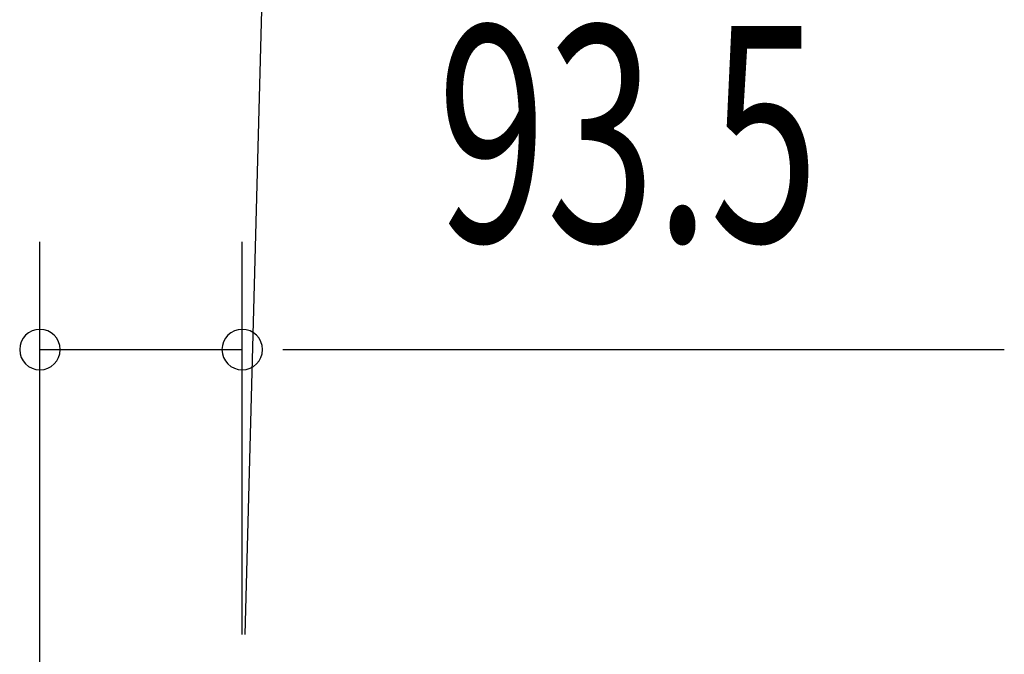
# Model space of a CAD drawing. Extents: x 543 to 20603, y 217 to 14052.
# Drawn here: x 8305 to 8762, y 11755 to 12049 of the extents above; entities that cross this region are included whole.
import ezdxf

# ---------------------------------------------------------------- set-up
doc = ezdxf.new("R2010")
doc.units = 0
doc.header["$LTSCALE"] = 50
doc.header["$MEASUREMENT"] = 0
doc.layers.add('SUNPOU', color=4, linetype='CONTINUOUS')
doc.styles.add('00', font='ROMANS', dxfattribs={"width": 0.666667, "bigfont": 'BIGFONT'})

msp = doc.modelspace()

# ---------------------------------------------------------------- linework, layer by layer
at = {"layer": 'SUNPOU'}
for p, q in [((8409.84, 11764.46), (8419.12, 12109.7)), ((8314.75, 11625.94), (8314.75, 11946.43)), ((8408.5, 11764.47), (8408.5, 11946.43)), ((8314.75, 11896.43), (8408.5, 11896.43)), ((8427.25, 11896.43), (8446, 11896.43)), ((8433.5, 11896.43), (8761.67, 11896.43))]:
    msp.add_line(p, q, dxfattribs=at)
for centre, start, end in [((8314.75, 11896.43), 0, 180), ((8408.5, 11896.43), 0, 180), ((8314.75, 11896.43), 180, 0), ((8408.5, 11896.43), 180, 0)]:
    msp.add_arc(centre, 9.38, start, end, dxfattribs=at)

# ---------------------------------------------------------------- texts
at = {"layer": 'SUNPOU', "style": '00', "width": 0.666667}
msp.add_text('93.5', height=100, dxfattribs=at).set_placement((8498.97, 11946.43))

doc.saveas('drawing.dxf')
